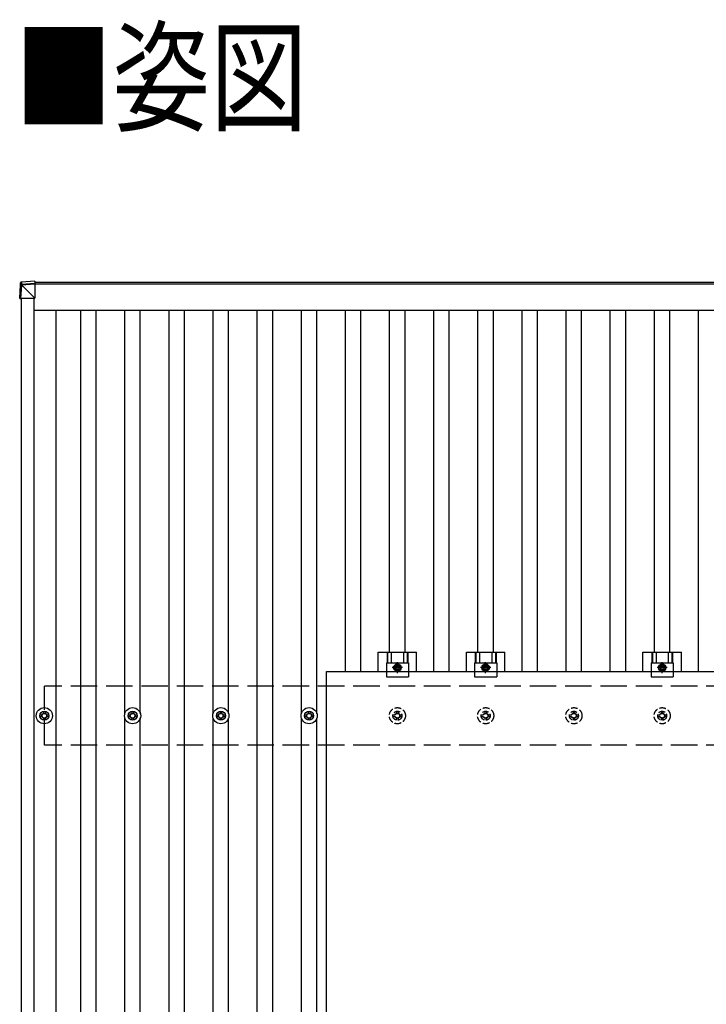
# Model space of a CAD drawing. Units: millimetres. Extents: x 0 to 25230, y 0 to 17820.
# Drawn here: x 2609 to 4165, y 13440 to 15673 of the extents above; entities that cross this region are included whole.
import ezdxf

# ---------------------------------------------------------------- set-up
doc = ezdxf.new("R2010")
doc.units = ezdxf.units.MM
doc.linetypes.add('YCENTER_1', pattern=[13, 10, -1, 1, -1])
doc.linetypes.add('YHIDDEN_1', pattern=[4, 3, -1])
for name, color, linetype, lineweight in [('USER1', 3, 'Continuous', 13), ('YKK_13', 4, 'Continuous', 30), ('YKK_A1', 4, 'Continuous', 30)]:
    doc.layers.add(name, color=color, linetype=linetype, lineweight=lineweight)
doc.styles.add('text-b', font='extslim2.shx', dxfattribs={"width": 0.8, "bigfont": 'extfont2.shx'})

msp = doc.modelspace()

# ---------------------------------------------------------------- linework, layer by layer
at = {"layer": 'YKK_13'}
for p, q in [((2611, 15075.8), (2609.2, 15045.3)), ((2609.2, 15040.5), (2611, 15071)), ((2611, 15071), (2611, 15075.8)), ((2643.5, 15079.6), (2612.9, 15077.6)), ((2643.5, 15079.6), (2612.9, 15077.6)), ((2612.9, 15077.6), (2612.9, 15077.6)), ((2612.9, 15077.6), (2612.9, 15072.9)), ((2612.9, 15072.9), (2643.5, 15074.8)), ((2613, 15070.8), (2612.9, 15070.8)), ((2643.5, 15072.8), (2613, 15070.9)), ((2643.5, 15041), (2613, 15071.5)), ((2643.5, 15079.6), (2643.5, 15074.8)), ((2643.5, 15074.8), (2643.5, 15072.8)), ((2643.5, 15073.4), (2643.5, 15041)), ((2612.9, 15070.8), (2611.1, 15040.4)), ((2609.2, 15045.3), (2609.2, 15040.5)), ((2611.1, 15041.1), (2643.5, 15041)), ((3440, 14214), (3440, 14182.7)), ((3440, 14214), (3490, 14214)), ((3490, 14214), (3490, 14182.7)), ((3640, 14214), (3640, 14182.7)), ((3640, 14214), (3690, 14214)), ((3690, 14214), (3690, 14182.7)), ((4040, 14214), (4040, 14182.7)), ((4040, 14214), (4090, 14214)), ((4090, 14214), (4090, 14182.7)), ((3440, 14182.7), (3490, 14182.7)), ((3640, 14182.7), (3690, 14182.7)), ((4040, 14182.7), (4090, 14182.7)), ((2655, 14096), (2659.4, 14096)), ((2655, 14092.5), (2659.4, 14092.5)), ((2663.2, 14104.2), (2663.2, 14099.8)), ((2663.2, 14088.7), (2663.2, 14084.2)), ((2666.7, 14104.2), (2666.7, 14099.8)), ((2666.7, 14088.7), (2666.7, 14084.2)), ((2670.6, 14096), (2675, 14096)), ((2670.6, 14092.5), (2675, 14092.5)), ((2855, 14096), (2859.4, 14096)), ((2855, 14092.5), (2859.4, 14092.5)), ((2863.2, 14104.2), (2863.2, 14099.8)), ((2863.2, 14088.7), (2863.2, 14084.2)), ((2866.7, 14104.2), (2866.7, 14099.8)), ((2866.7, 14088.7), (2866.7, 14084.2)), ((2870.6, 14096), (2875, 14096)), ((2870.6, 14092.5), (2875, 14092.5)), ((3055, 14096), (3059.4, 14096)), ((3055, 14092.5), (3059.4, 14092.5)), ((3063.2, 14104.2), (3063.2, 14099.8)), ((3063.2, 14088.7), (3063.2, 14084.2)), ((3066.7, 14104.2), (3066.7, 14099.8)), ((3066.7, 14088.7), (3066.7, 14084.2)), ((3070.6, 14096), (3075, 14096)), ((3070.6, 14092.5), (3075, 14092.5)), ((3255, 14096), (3259.4, 14096)), ((3255, 14092.5), (3259.4, 14092.5)), ((3263.2, 14104.2), (3263.2, 14099.8)), ((3263.2, 14088.7), (3263.2, 14084.2)), ((3266.7, 14104.2), (3266.7, 14099.8)), ((3266.7, 14088.7), (3266.7, 14084.2)), ((3270.6, 14096), (3275, 14096)), ((3270.6, 14092.5), (3275, 14092.5))]:
    msp.add_line(p, q, dxfattribs=at)
at = {"layer": 'YKK_13', "linetype": 'Continuous'}
for p, q in [((3421.3, 14194.7), (3421.3, 14238.2)), ((3421.3, 14238.2), (3508.6, 14238.2)), ((3441.5, 14238.2), (3441.5, 14214)), ((3442.9, 14238.2), (3442.9, 14214)), ((3451.1, 14238.2), (3451.1, 14214)), ((3478.9, 14238.2), (3478.9, 14214)), ((3487.1, 14238.2), (3487.1, 14214)), ((3488.5, 14238.2), (3488.5, 14214)), ((3508.6, 14194.7), (3508.6, 14238.2)), ((3621.3, 14194.7), (3621.3, 14238.2)), ((3621.3, 14238.2), (3708.6, 14238.2)), ((3641.5, 14238.2), (3641.5, 14214)), ((3642.9, 14238.2), (3642.9, 14214)), ((3651.1, 14238.2), (3651.1, 14214)), ((3678.9, 14238.2), (3678.9, 14214)), ((3687.1, 14238.2), (3687.1, 14214)), ((3688.5, 14238.2), (3688.5, 14214)), ((3708.6, 14194.7), (3708.6, 14238.2)), ((4021.3, 14194.7), (4021.3, 14238.2)), ((4021.3, 14238.2), (4108.6, 14238.2)), ((4041.5, 14238.2), (4041.5, 14214)), ((4042.9, 14238.2), (4042.9, 14214)), ((4051.1, 14238.2), (4051.1, 14214)), ((4078.9, 14238.2), (4078.9, 14214)), ((4087.1, 14238.2), (4087.1, 14214)), ((4088.5, 14238.2), (4088.5, 14214)), ((4108.6, 14194.7), (4108.6, 14238.2)), ((3458.5, 14207), (3465, 14210.7)), ((3458.5, 14199.5), (3458.5, 14207)), ((3465, 14210.7), (3471.5, 14207)), ((3471.5, 14207), (3471.5, 14199.5)), ((3658.5, 14207), (3665, 14210.7)), ((3658.5, 14199.5), (3658.5, 14207)), ((3665, 14210.7), (3671.5, 14207)), ((3671.5, 14207), (3671.5, 14199.5)), ((4058.5, 14207), (4065, 14210.7)), ((4058.5, 14199.5), (4058.5, 14207)), ((4065, 14210.7), (4071.5, 14207)), ((4071.5, 14207), (4071.5, 14199.5)), ((3465, 14195.7), (3458.5, 14199.5)), ((3471.5, 14199.5), (3465, 14195.7)), ((3665, 14195.7), (3658.5, 14199.5)), ((3671.5, 14199.5), (3665, 14195.7)), ((4065, 14195.7), (4058.5, 14199.5)), ((4071.5, 14199.5), (4065, 14195.7))]:
    msp.add_line(p, q, dxfattribs=at)
at = {"layer": 'YKK_13', "linetype": 'YCENTER_1'}
for p, q in [((3476.5, 14203.2), (3453.5, 14203.2)), ((3465, 14190.7), (3465, 14215.7)), ((3676.5, 14203.2), (3653.5, 14203.2)), ((3665, 14190.7), (3665, 14215.7)), ((4076.5, 14203.2), (4053.5, 14203.2)), ((4065, 14190.7), (4065, 14215.7))]:
    msp.add_line(p, q, dxfattribs=at)
at = {"layer": 'YKK_13', "linetype": 'ByBlock', "lineweight": -2}
for p, q in [((3304, 13060.7), (3304, 14194.7)), ((3304, 14194.7), (5026, 14194.7))]:
    msp.add_line(p, q, dxfattribs=at)
at = {"layer": 'YKK_13', "linetype": 'YHIDDEN_1', "ltscale": 5}
for p, q in [((3455, 14096), (3459.4, 14096)), ((3455, 14092.5), (3459.4, 14092.5)), ((3463.2, 14104.2), (3463.2, 14099.8)), ((3463.2, 14088.7), (3463.2, 14084.2)), ((3466.7, 14104.2), (3466.7, 14099.8)), ((3466.7, 14088.7), (3466.7, 14084.2)), ((3470.6, 14096), (3475, 14096)), ((3470.6, 14092.5), (3475, 14092.5)), ((3655, 14096), (3659.4, 14096)), ((3655, 14092.5), (3659.4, 14092.5)), ((3663.2, 14104.2), (3663.2, 14099.8)), ((3663.2, 14088.7), (3663.2, 14084.2)), ((3666.7, 14104.2), (3666.7, 14099.8)), ((3666.7, 14088.7), (3666.7, 14084.2)), ((3670.6, 14096), (3675, 14096)), ((3670.6, 14092.5), (3675, 14092.5)), ((3855, 14096), (3859.4, 14096)), ((3855, 14092.5), (3859.4, 14092.5)), ((3863.2, 14104.2), (3863.2, 14099.8)), ((3863.2, 14088.7), (3863.2, 14084.2)), ((3866.7, 14104.2), (3866.7, 14099.8)), ((3866.7, 14088.7), (3866.7, 14084.2)), ((3870.6, 14096), (3875, 14096)), ((3870.6, 14092.5), (3875, 14092.5)), ((4055, 14096), (4059.4, 14096)), ((4055, 14092.5), (4059.4, 14092.5)), ((4063.2, 14104.2), (4063.2, 14099.8)), ((4063.2, 14088.7), (4063.2, 14084.2)), ((4066.7, 14104.2), (4066.7, 14099.8)), ((4066.7, 14088.7), (4066.7, 14084.2)), ((4070.6, 14096), (4075, 14096)), ((4070.6, 14092.5), (4075, 14092.5))]:
    msp.add_line(p, q, dxfattribs=at)
at = {"layer": 'YKK_13'}
for centre, radius in [((3465, 14203.2), 8.5), ((3665, 14203.2), 8.5), ((4065, 14203.2), 8.5), ((2665, 14094.2), 18.3), ((2865, 14094.2), 18.3), ((3065, 14094.2), 18.3), ((3265, 14094.2), 18.3), ((2665, 14094.2), 10.2), ((2665, 14094.2), 5.85), ((2665, 14094.2), 5.25), ((2865, 14094.2), 10.2), ((2865, 14094.2), 5.85), ((2865, 14094.2), 5.25), ((3065, 14094.2), 10.2), ((3065, 14094.2), 5.85), ((3065, 14094.2), 5.25), ((3265, 14094.2), 10.2), ((3265, 14094.2), 5.85), ((3265, 14094.2), 5.25)]:
    msp.add_circle(centre, radius, dxfattribs=at)
at = {"layer": 'YKK_13', "linetype": 'Continuous'}
for centre, radius in [((3465, 14203.2), 6.5), ((3465, 14203.2), 4), ((3665, 14203.2), 6.5), ((3665, 14203.2), 4), ((4065, 14203.2), 6.5), ((4065, 14203.2), 4)]:
    msp.add_circle(centre, radius, dxfattribs=at)
at = {"layer": 'YKK_13', "linetype": 'YHIDDEN_1', "ltscale": 5}
for centre, radius in [((3465, 14094.2), 18.3), ((3665, 14094.2), 18.3), ((3865, 14094.2), 18.3), ((4065, 14094.2), 18.3), ((3465, 14094.2), 10.2), ((3465, 14094.2), 5.85), ((3465, 14094.2), 5.25), ((3665, 14094.2), 10.2), ((3665, 14094.2), 5.85), ((3665, 14094.2), 5.25), ((3865, 14094.2), 10.2), ((3865, 14094.2), 5.85), ((3865, 14094.2), 5.25), ((4065, 14094.2), 10.2), ((4065, 14094.2), 5.85), ((4065, 14094.2), 5.25)]:
    msp.add_circle(centre, radius, dxfattribs=at)
at = {"layer": 'YKK_13'}
for centre, radius, start, end in [((2613, 15070.9), 2, 93.4841, 176.4841), ((2613.3, 15083.7), 12.9, 260.0868, 268.5258), ((2623.3, 15071.9), 10.4, 174.8066, 186.1618)]:
    msp.add_arc(centre, radius, start, end, dxfattribs=at)
for centre, major_axis, ratio, start_param, end_param in [((2613, 15075.6), (-1.92, -0.56), 0.998105, 4.489873, 5.938497), ((2613, 15070.9), (-0.12, 2), 0.02656, 0.033298, 1.551832), ((2649.1, 15073), (-36.1, -2.1), 0.055348, 0.000082, 0.049149), ((2611.2, 15040.5), (-2, 0), 0.033268, 0, 1.518534)]:
    msp.add_ellipse(centre, major_axis=major_axis, ratio=ratio, start_param=start_param, end_param=end_param, dxfattribs=at)
at = {"layer": 'YKK_A1'}
for p, q in [((2643.5, 15077.2), (5685.7, 15077.2)), ((5685.7, 15072.6), (2643.5, 15072.6)), ((2613, 9149.7), (2613, 15041.1)), ((2642, 9149.6), (2642, 15041)), ((2642, 15013.8), (5688, 15013.8)), ((2691.5, 9174.4), (2691.5, 15013.8)), ((2747.5, 9174.4), (2747.5, 15013.8)), ((2782.5, 9174.4), (2782.5, 15013.8)), ((2847.5, 14099.4), (2847.5, 15013.8)), ((2882.5, 14099.4), (2882.5, 15013.8)), ((2947.5, 9174.4), (2947.5, 15013.8)), ((2982.5, 9174.4), (2982.5, 15013.8)), ((3047.5, 14099.4), (3047.5, 15013.8)), ((3082.5, 14099.4), (3082.5, 15013.8)), ((3147.5, 9174.4), (3147.5, 15013.8)), ((3182.5, 9174.4), (3182.5, 15013.8)), ((3247.5, 14099.4), (3247.5, 15013.8)), ((3282.5, 14099.4), (3282.5, 15013.8)), ((3347.5, 14194.7), (3347.5, 15013.8)), ((3382.5, 14194.7), (3382.5, 15013.8)), ((3447.5, 14238.2), (3447.5, 15013.8)), ((3482.5, 14238.2), (3482.5, 15013.8)), ((3547.5, 14194.7), (3547.5, 15013.8)), ((3582.5, 14194.7), (3582.5, 15013.8)), ((3647.5, 14238.2), (3647.5, 15013.8)), ((3682.5, 14238.2), (3682.5, 15013.8)), ((3747.5, 14194.7), (3747.5, 15013.8)), ((3782.5, 14194.7), (3782.5, 15013.8)), ((3847.5, 14194.7), (3847.5, 15013.8)), ((3882.5, 14194.7), (3882.5, 15013.8)), ((3947.5, 14194.7), (3947.5, 15013.8)), ((3982.5, 14194.7), (3982.5, 15013.8)), ((4047.5, 14238.2), (4047.5, 15013.8)), ((4082.5, 14238.2), (4082.5, 15013.8)), ((4147.5, 14194.7), (4147.5, 15013.8)), ((2847.5, 12099.4), (2847.5, 14089.1)), ((2882.5, 12099.4), (2882.5, 14089.1)), ((3047.5, 12099.4), (3047.5, 14089.1)), ((3082.5, 12099.4), (3082.5, 14089.1)), ((3247.5, 12099.4), (3247.5, 14089.1)), ((3282.5, 12099.4), (3282.5, 14089.1))]:
    msp.add_line(p, q, dxfattribs=at)
at = {"layer": 'YKK_A1', "linetype": 'YHIDDEN_1', "ltscale": 20}
for p, q in [((5665, 14161.2), (2665, 14161.2)), ((2665, 14027.2), (2665, 14161.2)), ((5665, 14027.2), (2665, 14027.2))]:
    msp.add_line(p, q, dxfattribs=at)

# ---------------------------------------------------------------- texts
at = {"layer": 'USER1', "style": 'text-b', "width": 0.8}
msp.add_text('■姿図', height=202.5, dxfattribs=at).set_placement((2598.2, 15440.5))

doc.saveas('drawing.dxf')
